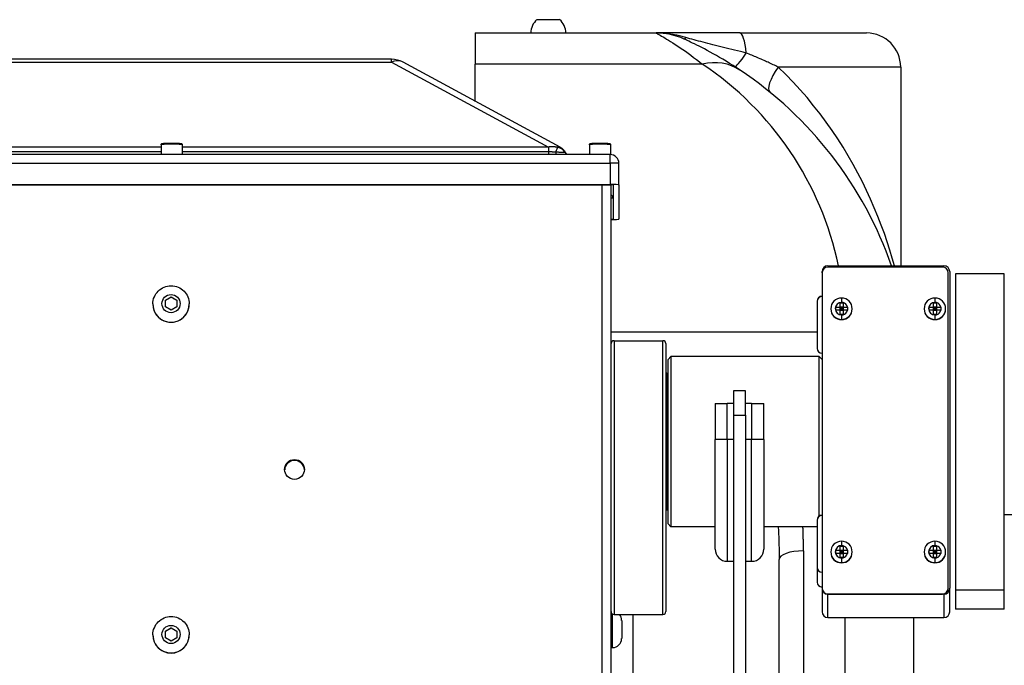
# Model space of a CAD drawing. Extents: x 299 to 524, y 5 to 153.
# Drawn here: x 334 to 344, y 60 to 66 of the extents above; entities that cross this region are included whole.
import ezdxf

# ---------------------------------------------------------------- set-up
doc = ezdxf.new("R2010")
doc.units = 0
doc.header["$LTSCALE"] = 12.5
doc.header["$MEASUREMENT"] = 0
doc.layers.add('Visible Edges(ANSI)', color=7, linetype='Continuous', lineweight=50)
doc.layers.add('Visible Tangent Edges(ANSI)', color=7, linetype='Continuous', lineweight=50)

msp = doc.modelspace()

# ---------------------------------------------------------------- linework, layer by layer
at = {"layer": 'Visible Edges(ANSI)', "lineweight": -2}
for p, q in [((339.285, 66.297), (339.517, 66.297)), ((338.651, 66.16), (340.508, 66.16)), ((338.651, 66.16), (338.651, 65.841)), ((341.368, 66.16), (340.508, 66.16)), ((341.368, 66.16), (342.671, 66.16)), ((337.79, 65.89), (333.263, 65.89)), ((339.524, 64.986), (337.909, 65.86)), ((338.651, 65.458), (338.651, 65.841)), ((343.021, 65.81), (343.021, 63.769)), ((335.423, 65.013), (335.423, 64.911)), ((335.64, 65.013), (335.64, 64.911)), ((339.823, 65.013), (339.823, 64.911)), ((340.04, 65.013), (340.04, 64.911)), ((340.036, 64.911), (331.016, 64.911)), ((340.126, 64.601), (340.126, 64.821)), ((331.016, 64.604), (340.036, 64.604)), ((331.017, 64.602), (340.035, 64.602)), ((340.046, 59.358), (340.046, 64.602)), ((340.066, 64.601), (340.066, 64.248)), ((340.126, 64.601), (340.126, 64.248)), ((342.273, 63.769), (343.465, 63.769)), ((343.45, 63.756), (342.273, 63.756)), ((342.213, 63.696), (342.213, 63.709)), ((342.213, 63.696), (342.213, 60.46)), ((343.51, 60.46), (343.51, 63.696)), ((343.525, 63.709), (343.525, 60.457)), ((343.585, 63.685), (343.585, 60.438)), ((344.085, 63.685), (343.585, 63.685)), ((344.085, 60.438), (344.085, 63.685)), ((335.467, 63.415), (335.526, 63.449)), ((335.526, 63.449), (335.585, 63.415)), ((335.526, 63.449), (335.526, 63.447)), ((335.339, 63.377), (335.339, 63.377)), ((335.467, 63.347), (335.467, 63.415)), ((335.526, 63.313), (335.467, 63.347)), ((335.585, 63.347), (335.526, 63.313)), ((335.585, 63.415), (335.585, 63.347)), ((335.713, 63.377), (335.713, 63.377)), ((342.163, 63.406), (342.163, 63.403)), ((342.163, 63.403), (342.163, 62.921)), ((342.304, 63.328), (342.304, 63.326)), ((342.354, 63.345), (342.398, 63.343)), ((342.354, 63.314), (342.354, 63.345)), ((342.354, 63.345), (342.398, 63.345)), ((342.398, 63.389), (342.429, 63.389)), ((342.398, 63.345), (342.398, 63.389)), ((342.398, 63.343), (342.398, 63.345)), ((342.398, 63.343), (342.413, 63.327)), ((342.429, 63.343), (342.398, 63.343)), ((342.398, 63.314), (342.398, 63.343)), ((342.398, 63.343), (342.413, 63.343)), ((342.413, 63.327), (342.398, 63.312)), ((342.413, 63.327), (342.398, 63.327)), ((342.413, 63.327), (342.429, 63.343)), ((342.413, 63.343), (342.429, 63.343)), ((342.413, 63.327), (342.413, 63.343)), ((342.429, 63.312), (342.413, 63.327)), ((342.429, 63.327), (342.413, 63.327)), ((342.413, 63.312), (342.413, 63.327)), ((342.429, 63.389), (342.429, 63.345)), ((342.429, 63.345), (342.429, 63.343)), ((342.429, 63.343), (342.473, 63.345)), ((342.429, 63.345), (342.473, 63.345)), ((342.429, 63.343), (342.429, 63.314)), ((342.473, 63.345), (342.473, 63.314)), ((342.523, 63.326), (342.523, 63.328)), ((343.263, 63.328), (343.263, 63.326)), ((343.313, 63.345), (343.357, 63.343)), ((343.313, 63.314), (343.313, 63.345)), ((343.313, 63.345), (343.357, 63.345)), ((343.357, 63.389), (343.388, 63.389)), ((343.357, 63.345), (343.357, 63.389)), ((343.357, 63.343), (343.357, 63.345)), ((343.357, 63.343), (343.372, 63.327)), ((343.388, 63.343), (343.357, 63.343)), ((343.357, 63.314), (343.357, 63.343)), ((343.357, 63.343), (343.372, 63.343)), ((343.372, 63.327), (343.357, 63.312)), ((343.372, 63.327), (343.357, 63.327)), ((343.372, 63.327), (343.388, 63.343)), ((343.372, 63.343), (343.388, 63.343)), ((343.372, 63.327), (343.372, 63.343)), ((343.388, 63.312), (343.372, 63.327)), ((343.388, 63.327), (343.372, 63.327)), ((343.372, 63.312), (343.372, 63.327)), ((343.388, 63.389), (343.388, 63.345)), ((343.388, 63.345), (343.388, 63.343)), ((343.388, 63.343), (343.432, 63.345)), ((343.388, 63.345), (343.432, 63.345)), ((343.388, 63.343), (343.388, 63.314)), ((343.432, 63.345), (343.432, 63.314)), ((343.482, 63.326), (343.482, 63.328)), ((342.398, 63.314), (342.354, 63.314)), ((342.398, 63.27), (342.398, 63.314)), ((342.398, 63.312), (342.429, 63.312)), ((342.429, 63.27), (342.398, 63.27)), ((342.429, 63.314), (342.429, 63.27)), ((342.473, 63.314), (342.429, 63.314)), ((343.357, 63.314), (343.313, 63.314)), ((343.357, 63.27), (343.357, 63.314)), ((343.357, 63.312), (343.388, 63.312)), ((343.388, 63.27), (343.357, 63.27)), ((343.388, 63.314), (343.388, 63.27)), ((343.432, 63.314), (343.388, 63.314)), ((340.076, 63), (340.579, 63)), ((340.609, 62.97), (340.609, 60.218)), ((340.631, 62.808), (340.661, 62.838)), ((340.661, 62.838), (340.661, 61.088)), ((342.183, 62.838), (340.661, 62.838)), ((342.183, 61.198), (342.183, 62.838)), ((342.213, 62.808), (342.183, 62.838)), ((340.631, 61.118), (340.631, 62.808)), ((340.619, 62.666), (340.609, 62.666)), ((341.427, 62.484), (341.302, 62.484)), ((341.302, 62.484), (341.302, 62.234)), ((341.427, 62.234), (341.427, 62.484)), ((341.115, 62.356), (341.24, 62.356)), ((341.115, 62.356), (341.115, 61.986)), ((341.302, 62.356), (341.24, 62.356)), ((341.49, 62.356), (341.427, 62.356)), ((341.49, 62.356), (341.615, 62.356)), ((341.615, 61.986), (341.615, 62.356)), ((341.302, 62.234), (341.427, 62.234)), ((341.302, 62.234), (341.302, 55.034)), ((341.427, 62.234), (341.427, 55.034)), ((341.115, 60.859), (341.115, 61.986)), ((341.615, 61.986), (341.615, 60.859)), ((340.619, 61.26), (340.609, 61.26)), ((345.086, 61.213), (344.085, 61.213)), ((340.631, 61.118), (340.661, 61.088)), ((342.163, 61.158), (342.163, 61.156)), ((342.163, 61.156), (342.163, 60.673)), ((341.115, 61.088), (340.661, 61.088)), ((342.163, 61.088), (341.615, 61.088)), ((342.398, 60.891), (342.429, 60.891)), ((342.398, 60.847), (342.398, 60.891)), ((342.429, 60.891), (342.429, 60.847)), ((343.357, 60.891), (343.388, 60.891)), ((343.357, 60.847), (343.357, 60.891)), ((343.388, 60.891), (343.388, 60.847)), ((342.304, 60.831), (342.304, 60.828)), ((342.354, 60.847), (342.398, 60.846)), ((342.354, 60.816), (342.354, 60.847)), ((342.354, 60.847), (342.398, 60.847)), ((342.398, 60.816), (342.354, 60.816)), ((342.398, 60.846), (342.398, 60.847)), ((342.398, 60.846), (342.413, 60.829)), ((342.429, 60.846), (342.398, 60.846)), ((342.398, 60.816), (342.398, 60.846)), ((342.398, 60.846), (342.413, 60.845)), ((342.413, 60.829), (342.398, 60.814)), ((342.413, 60.829), (342.398, 60.829)), ((342.398, 60.772), (342.398, 60.816)), ((342.398, 60.814), (342.429, 60.814)), ((342.413, 60.829), (342.429, 60.846)), ((342.413, 60.845), (342.429, 60.846)), ((342.413, 60.829), (342.413, 60.845)), ((342.429, 60.814), (342.413, 60.829)), ((342.429, 60.829), (342.413, 60.829)), ((342.413, 60.814), (342.413, 60.829)), ((342.429, 60.847), (342.429, 60.846)), ((342.429, 60.846), (342.473, 60.847)), ((342.429, 60.847), (342.473, 60.847)), ((342.429, 60.846), (342.429, 60.816)), ((342.429, 60.816), (342.429, 60.772)), ((342.473, 60.816), (342.429, 60.816)), ((342.473, 60.847), (342.473, 60.816)), ((342.523, 60.828), (342.523, 60.831)), ((343.263, 60.831), (343.263, 60.828)), ((343.313, 60.847), (343.357, 60.846)), ((343.313, 60.816), (343.313, 60.847)), ((343.313, 60.847), (343.357, 60.847)), ((343.357, 60.816), (343.313, 60.816)), ((343.357, 60.846), (343.357, 60.847)), ((343.357, 60.846), (343.372, 60.829)), ((343.388, 60.846), (343.357, 60.846)), ((343.357, 60.816), (343.357, 60.846)), ((343.357, 60.846), (343.372, 60.845)), ((343.372, 60.829), (343.357, 60.814)), ((343.372, 60.829), (343.357, 60.829)), ((343.357, 60.772), (343.357, 60.816)), ((343.357, 60.814), (343.388, 60.814)), ((343.372, 60.829), (343.388, 60.846)), ((343.372, 60.845), (343.388, 60.846)), ((343.372, 60.829), (343.372, 60.845)), ((343.388, 60.814), (343.372, 60.829)), ((343.388, 60.829), (343.372, 60.829)), ((343.372, 60.814), (343.372, 60.829)), ((343.388, 60.847), (343.388, 60.846)), ((343.388, 60.846), (343.432, 60.847)), ((343.388, 60.847), (343.432, 60.847)), ((343.388, 60.846), (343.388, 60.816)), ((343.388, 60.816), (343.388, 60.772)), ((343.432, 60.816), (343.388, 60.816)), ((343.432, 60.847), (343.432, 60.816)), ((343.482, 60.828), (343.482, 60.831)), ((341.24, 60.734), (341.302, 60.734)), ((341.427, 60.734), (341.49, 60.734)), ((341.771, 59.406), (341.771, 60.752)), ((342.429, 60.772), (342.398, 60.772)), ((343.388, 60.772), (343.357, 60.772)), ((342.163, 60.673), (342.163, 60.52)), ((342.213, 60.46), (342.213, 60.457)), ((342.213, 60.457), (342.213, 60.217)), ((342.273, 60.4), (343.45, 60.4)), ((343.465, 60.397), (342.273, 60.397)), ((342.273, 60.397), (343.45, 60.397)), ((343.51, 60.457), (343.51, 60.46)), ((343.525, 60.217), (343.525, 60.457)), ((343.585, 60.438), (343.585, 60.241)), ((344.085, 60.438), (343.585, 60.438)), ((344.085, 60.241), (344.085, 60.438)), ((340.076, 60.188), (340.579, 60.188)), ((340.271, 60.188), (340.271, 59.406)), ((344.085, 60.241), (343.585, 60.241)), ((340.155, 60.128), (340.155, 59.941)), ((342.273, 60.157), (343.465, 60.157)), ((343.151, 60.157), (343.151, 59.406)), ((335.339, 59.98), (335.339, 59.979)), ((335.467, 60.017), (335.526, 60.051)), ((335.467, 59.949), (335.467, 60.017)), ((335.526, 60.051), (335.585, 60.017)), ((335.526, 60.051), (335.526, 60.049)), ((335.585, 60.017), (335.585, 59.949)), ((335.713, 59.98), (335.713, 59.979)), ((335.526, 59.915), (335.467, 59.949)), ((335.585, 59.949), (335.526, 59.915)), ((340.061, 59.847), (340.046, 59.847))]:
    msp.add_line(p, q, dxfattribs=at)
at = {"layer": 'Visible Edges(ANSI)', "lineweight": -2, "flags": 128}
for points in [[(341.371, 65.779), (341.335, 65.803), (341.299, 65.826), (341.264, 65.848), (341.229, 65.87), (341.194, 65.89), (341.161, 65.91), (341.128, 65.929), (341.096, 65.947), (341.064, 65.964), (341.034, 65.981), (341.005, 65.996), (340.978, 66.01), (340.952, 66.023), (340.927, 66.036), (340.904, 66.047), (340.883, 66.057), (340.863, 66.067), (340.846, 66.075), (340.831, 66.082), (340.819, 66.087), (340.809, 66.092), (340.802, 66.095), (340.798, 66.097), (340.796, 66.098)], [(335.423, 65.013), (335.424, 65.017), (335.427, 65.021), (335.43, 65.024), (335.432, 65.024), (335.439, 65.026), (335.442, 65.026), (335.447, 65.026), (335.453, 65.027), (335.459, 65.027), (335.467, 65.027), (335.474, 65.027), (335.483, 65.028), (335.492, 65.028), (335.502, 65.028), (335.511, 65.028), (335.521, 65.028), (335.531, 65.028), (335.542, 65.028), (335.552, 65.028), (335.561, 65.028), (335.571, 65.028), (335.58, 65.028), (335.588, 65.027), (335.596, 65.027), (335.603, 65.027), (335.61, 65.027), (335.616, 65.026), (335.62, 65.026), (335.624, 65.026), (335.631, 65.024), (335.633, 65.024), (335.636, 65.021), (335.639, 65.017), (335.64, 65.013)], [(339.524, 64.986), (339.54, 64.976), (339.554, 64.963), (339.566, 64.949), (339.576, 64.933)], [(339.823, 65.013), (339.824, 65.017), (339.827, 65.021), (339.83, 65.024), (339.832, 65.024), (339.839, 65.026), (339.842, 65.026), (339.847, 65.026), (339.853, 65.027), (339.859, 65.027), (339.867, 65.027), (339.874, 65.027), (339.883, 65.028), (339.892, 65.028), (339.902, 65.028), (339.911, 65.028), (339.921, 65.028), (339.931, 65.028), (339.942, 65.028), (339.952, 65.028), (339.961, 65.028), (339.971, 65.028), (339.98, 65.028), (339.988, 65.027), (339.996, 65.027), (340.003, 65.027), (340.01, 65.027), (340.016, 65.026), (340.02, 65.026), (340.024, 65.026), (340.031, 65.024), (340.033, 65.024), (340.036, 65.021), (340.039, 65.017), (340.04, 65.013)], [(339.576, 64.933), (339.583, 64.921), (339.588, 64.916), (339.592, 64.911)], [(335.339, 63.377), (335.34, 63.396), (335.343, 63.414), (335.347, 63.432), (335.354, 63.449), (335.361, 63.466), (335.371, 63.481), (335.382, 63.496), (335.394, 63.51), (335.408, 63.522), (335.423, 63.533), (335.438, 63.542), (335.455, 63.55), (335.472, 63.556), (335.49, 63.561), (335.508, 63.564), (335.526, 63.564), (335.545, 63.564), (335.563, 63.561), (335.581, 63.556), (335.598, 63.55), (335.615, 63.542), (335.63, 63.533), (335.645, 63.522), (335.659, 63.51), (335.671, 63.496), (335.682, 63.481), (335.691, 63.466), (335.699, 63.449), (335.705, 63.432), (335.71, 63.414), (335.713, 63.396), (335.713, 63.377)], [(335.526, 63.447), (335.524, 63.445), (335.521, 63.444), (335.518, 63.442), (335.516, 63.441), (335.513, 63.439), (335.511, 63.438), (335.508, 63.436), (335.506, 63.435), (335.504, 63.434), (335.501, 63.432), (335.499, 63.431), (335.497, 63.43), (335.495, 63.428), (335.492, 63.427), (335.49, 63.426), (335.488, 63.424), (335.485, 63.423), (335.483, 63.422), (335.48, 63.42), (335.478, 63.419), (335.475, 63.417), (335.473, 63.416), (335.47, 63.414), (335.467, 63.413)], [(335.585, 63.413), (335.583, 63.414), (335.58, 63.416), (335.577, 63.417), (335.575, 63.419), (335.572, 63.42), (335.57, 63.422), (335.567, 63.423), (335.565, 63.424), (335.563, 63.426), (335.561, 63.427), (335.558, 63.428), (335.556, 63.43), (335.554, 63.431), (335.551, 63.432), (335.549, 63.434), (335.547, 63.435), (335.544, 63.436), (335.542, 63.438), (335.54, 63.439), (335.537, 63.441), (335.535, 63.442), (335.532, 63.444), (335.529, 63.445), (335.526, 63.447)], [(335.339, 59.98), (335.34, 59.998), (335.343, 60.016), (335.347, 60.034), (335.354, 60.051), (335.361, 60.068), (335.371, 60.084), (335.382, 60.098), (335.394, 60.112), (335.408, 60.124), (335.423, 60.135), (335.438, 60.145), (335.455, 60.152), (335.472, 60.159), (335.49, 60.163), (335.508, 60.166), (335.526, 60.167), (335.545, 60.166), (335.563, 60.163), (335.581, 60.159), (335.598, 60.152), (335.615, 60.145), (335.63, 60.135), (335.645, 60.124), (335.659, 60.112), (335.671, 60.098), (335.682, 60.084), (335.691, 60.068), (335.699, 60.051), (335.705, 60.034), (335.71, 60.016), (335.713, 59.998), (335.713, 59.98)], [(335.526, 60.049), (335.524, 60.047), (335.521, 60.046), (335.518, 60.044), (335.516, 60.043), (335.513, 60.041), (335.511, 60.04), (335.508, 60.038), (335.506, 60.037), (335.504, 60.036), (335.501, 60.034), (335.499, 60.033), (335.497, 60.032), (335.495, 60.03), (335.492, 60.029), (335.49, 60.028), (335.488, 60.026), (335.485, 60.025), (335.483, 60.024), (335.48, 60.022), (335.478, 60.021), (335.475, 60.019), (335.473, 60.018), (335.47, 60.016), (335.467, 60.015)], [(335.585, 60.015), (335.583, 60.016), (335.58, 60.018), (335.577, 60.019), (335.575, 60.021), (335.572, 60.022), (335.57, 60.024), (335.567, 60.025), (335.565, 60.026), (335.563, 60.028), (335.561, 60.029), (335.558, 60.03), (335.556, 60.032), (335.554, 60.033), (335.551, 60.034), (335.549, 60.036), (335.547, 60.037), (335.544, 60.038), (335.542, 60.04), (335.54, 60.041), (335.537, 60.043), (335.535, 60.044), (335.532, 60.046), (335.529, 60.047), (335.526, 60.049)]]:
    msp.add_lwpolyline(points, dxfattribs=at)
at = {"layer": 'Visible Edges(ANSI)', "lineweight": -2}
for centre, radius, start, end in [((339.401, 66.16), 0.18, 130.2501, 180), ((339.401, 66.16), 0.18, 0, 49.7499), ((340.508, 65.46), 0.7, 65.7198, 90), ((342.671, 65.81), 0.35, 0, 90), ((337.79, 65.64), 0.25, 61.5773, 90), ((339.151, 62.451), 4, 19.2284, 56.2995), ((340.036, 64.821), 0.09, 0, 90), ((342.213, 63.406), 0.05, 90, 180), ((340.076, 62.97), 0.03, 90, 180), ((340.579, 62.97), 0.03, 0, 90), ((342.213, 62.921), 0.05, 180, 270), ((340.619, 62.678), 0.012, 270, 0), ((340.619, 61.248), 0.012, 0, 90), ((342.213, 61.158), 0.05, 90, 180), ((341.24, 60.859), 0.125, 180, 270), ((341.49, 60.859), 0.125, 270, 0), ((342.213, 60.673), 0.05, 180, 270), ((342.213, 60.52), 0.05, 180, 270), ((340.076, 60.218), 0.03, 180, 270), ((340.061, 60.128), 0.0935, 0, 39.639), ((340.579, 60.218), 0.03, 270, 0), ((340.061, 59.941), 0.0935, 270, 0)]:
    msp.add_arc(centre, radius, start, end, dxfattribs=at)
for centre, major_axis, ratio, start_param, end_param in [((340.035, 64.601), (0.031, 0), 0.035772, 0, 1.570796), ((340.036, 64.601), (0.09, 0), 0.035772, 0, 1.570796), ((340.035, 64.248), (0.031, 0), 0.035772, 5.075131, 6.283185), ((340.036, 64.248), (0.09, 0), 0.035772, 4.82373, 6.283185), ((342.273, 63.709), (-0.06, 0), 0.999048, 4.712389, 6.283185), ((342.273, 63.696), (-0.06, 0), 0.999048, 4.712389, 6.283185), ((343.45, 63.696), (0.06, 0), 0.999048, 0, 1.570796), ((343.465, 63.709), (0.06, 0), 0.999048, 0, 1.570796), ((342.413, 63.328), (-0.11, 0), 0.999048, 4.712389, 6.283185), ((342.413, 63.328), (0.11, 0), 0.999048, 0, 1.570796), ((343.372, 63.328), (-0.11, 0), 0.999048, 4.712389, 6.283185), ((343.372, 63.328), (0.11, 0), 0.999048, 0, 1.570796), ((335.526, 63.377), (0.187, 0), 0.99936, 3.141593, 6.283185), ((342.413, 63.328), (-0.11, 0), 0.999048, 0, 1.570796), ((342.413, 63.326), (0.11, 0), 0.999048, 3.141593, 6.283185), ((342.413, 63.328), (0.11, 0), 0.999048, 4.712389, 6.283185), ((343.372, 63.328), (-0.11, 0), 0.999048, 0, 1.570796), ((343.372, 63.326), (0.11, 0), 0.999048, 3.141593, 6.283185), ((343.372, 63.328), (0.11, 0), 0.999048, 4.712389, 6.283185), ((336.794, 61.669), (0.101, 0.004), 0.999362, 0, 3.0534), ((342.413, 60.831), (-0.11, 0), 0.999048, 4.712389, 6.283185), ((342.413, 60.831), (0.11, 0), 0.999048, 0, 1.570796), ((343.372, 60.831), (-0.11, 0), 0.999048, 4.712389, 6.283185), ((343.372, 60.831), (0.11, 0), 0.999048, 0, 1.570796), ((342.413, 60.831), (-0.11, 0), 0.999048, 0, 1.570796), ((342.413, 60.828), (0.11, 0), 0.999048, 3.141593, 6.283185), ((342.413, 60.831), (0.11, 0), 0.999048, 4.712389, 6.283185), ((343.372, 60.831), (-0.11, 0), 0.999048, 0, 1.570796), ((343.372, 60.828), (0.11, 0), 0.999048, 3.141593, 6.283185), ((343.372, 60.831), (0.11, 0), 0.999048, 4.712389, 6.283185), ((342.273, 60.46), (-0.06, 0), 0.999048, 0, 1.570796), ((342.273, 60.457), (-0.06, 0), 0.999048, 0, 1.570796), ((342.273, 60.457), (-0.06, 0), 0.999048, 0, 1.570796), ((343.45, 60.46), (0.06, 0), 0.999048, 4.712389, 6.283185), ((343.45, 60.457), (0.06, 0), 0.999048, 4.712389, 6.283185), ((343.465, 60.457), (0.06, 0), 0.999048, 4.712389, 6.283185), ((342.273, 60.217), (-0.06, 0), 0.999048, 0, 1.570796), ((343.465, 60.217), (0.06, 0), 0.999048, 4.712389, 6.283185), ((335.526, 59.979), (0.187, 0), 0.99936, 3.141593, 6.283185)]:
    msp.add_ellipse(centre, major_axis=major_axis, ratio=ratio, start_param=start_param, end_param=end_param, dxfattribs=at)
msp.add_ellipse((336.794, 61.678), major_axis=(-0.102, 0), ratio=0.99936, dxfattribs=at)
at = {"layer": 'Visible Tangent Edges(ANSI)', "lineweight": -2}
for p, q in [((333.263, 65.861), (337.79, 65.861)), ((337.79, 65.861), (337.79, 65.89)), ((337.79, 65.861), (339.402, 64.989)), ((340.982, 65.841), (338.651, 65.841)), ((343.021, 65.81), (341.763, 65.81)), ((335.423, 64.989), (331.651, 64.989)), ((335.423, 64.939), (331.651, 64.939)), ((339.402, 64.989), (335.64, 64.989)), ((339.402, 64.939), (335.64, 64.939)), ((339.402, 64.989), (339.402, 64.939)), ((339.402, 64.939), (339.402, 64.911)), ((340.036, 64.824), (340.036, 64.911)), ((331.016, 64.824), (340.036, 64.824)), ((340.036, 64.824), (340.036, 64.604)), ((339.952, 64.602), (339.952, 59.358)), ((342.413, 63.438), (342.413, 63.394)), ((343.372, 63.438), (343.372, 63.394)), ((342.413, 63.265), (342.413, 63.219)), ((343.372, 63.265), (343.372, 63.219)), ((342.163, 63.088), (340.046, 63.088)), ((340.076, 63), (340.076, 60.188)), ((340.579, 60.188), (340.579, 63)), ((340.619, 61.26), (340.619, 62.666)), ((341.24, 61.986), (341.24, 62.356)), ((341.49, 62.356), (341.49, 61.986)), ((341.24, 61.986), (341.24, 60.734)), ((341.302, 61.986), (341.24, 61.986)), ((341.49, 61.986), (341.427, 61.986)), ((341.49, 60.734), (341.49, 61.986)), ((342.413, 60.94), (342.413, 60.896)), ((343.372, 60.94), (343.372, 60.896)), ((342.021, 60.842), (342.021, 59.406)), ((342.413, 60.767), (342.413, 60.721)), ((343.372, 60.767), (343.372, 60.721)), ((342.273, 60.397), (342.273, 60.4)), ((342.273, 60.157), (342.273, 60.397)), ((343.45, 60.4), (343.45, 60.397)), ((343.465, 60.397), (343.465, 60.157)), ((340.061, 59.847), (340.061, 60.192)), ((342.451, 59.406), (342.451, 60.157))]:
    msp.add_line(p, q, dxfattribs=at)
at = {"layer": 'Visible Tangent Edges(ANSI)', "lineweight": -2, "flags": 128}
for points in [[(340.508, 66.16), (340.51, 66.159), (340.513, 66.157), (340.519, 66.154), (340.527, 66.149), (340.537, 66.144), (340.55, 66.137), (340.564, 66.129), (340.58, 66.119), (340.597, 66.109), (340.616, 66.098), (340.637, 66.085), (340.658, 66.072), (340.681, 66.058), (340.705, 66.042), (340.73, 66.026), (340.755, 66.009), (340.782, 65.991), (340.809, 65.972), (340.837, 65.952), (340.865, 65.932), (340.894, 65.91), (340.923, 65.888), (340.953, 65.865), (340.982, 65.841)], [(340.814, 66.113), (340.801, 66.116), (340.788, 66.12), (340.775, 66.123), (340.762, 66.127), (340.748, 66.13), (340.735, 66.133), (340.722, 66.136), (340.709, 66.139), (340.696, 66.141), (340.684, 66.143), (340.671, 66.146), (340.658, 66.148), (340.645, 66.15), (340.632, 66.151), (340.62, 66.153), (340.607, 66.154), (340.595, 66.155), (340.582, 66.157), (340.57, 66.157), (340.557, 66.158), (340.545, 66.159), (340.533, 66.159), (340.52, 66.159), (340.508, 66.16)], [(341.435, 65.954), (341.404, 65.962), (341.374, 65.969), (341.344, 65.976), (341.315, 65.984), (341.286, 65.991), (341.257, 65.998), (341.228, 66.005), (341.2, 66.012), (341.173, 66.019), (341.145, 66.025), (341.119, 66.032), (341.092, 66.039), (341.066, 66.045), (341.041, 66.052), (341.016, 66.058), (340.991, 66.065), (340.967, 66.071), (340.943, 66.077), (340.92, 66.083), (340.898, 66.089), (340.876, 66.095), (340.855, 66.101), (340.834, 66.107), (340.814, 66.113)], [(341.763, 65.81), (341.75, 65.816), (341.737, 65.822), (341.724, 65.828), (341.711, 65.834), (341.698, 65.841), (341.684, 65.847), (341.671, 65.853), (341.658, 65.859), (341.644, 65.865), (341.631, 65.872), (341.617, 65.878), (341.603, 65.884), (341.589, 65.89), (341.576, 65.896), (341.562, 65.902), (341.548, 65.908), (341.534, 65.914), (341.52, 65.92), (341.506, 65.926), (341.492, 65.931), (341.477, 65.937), (341.463, 65.943), (341.449, 65.949), (341.435, 65.954)], [(342.957, 63.769), (342.934, 63.848), (342.91, 63.93), (342.882, 64.014), (342.853, 64.101), (342.821, 64.188), (342.787, 64.276), (342.75, 64.365), (342.711, 64.454), (342.67, 64.543), (342.627, 64.633), (342.581, 64.722), (342.533, 64.81), (342.483, 64.898), (342.43, 64.986), (342.374, 65.073), (342.316, 65.159), (342.256, 65.245), (342.193, 65.329), (342.127, 65.413), (342.059, 65.496), (341.989, 65.577), (341.916, 65.656), (341.84, 65.734), (341.763, 65.81)], [(339.496, 64.986), (339.493, 64.987), (339.489, 64.987), (339.485, 64.988), (339.481, 64.988), (339.478, 64.989), (339.474, 64.989), (339.47, 64.99), (339.466, 64.99), (339.462, 64.991), (339.458, 64.991), (339.454, 64.991), (339.45, 64.991), (339.446, 64.991), (339.442, 64.992), (339.438, 64.992), (339.434, 64.992), (339.43, 64.991), (339.426, 64.991), (339.422, 64.991), (339.418, 64.991), (339.414, 64.99), (339.41, 64.99), (339.406, 64.989), (339.402, 64.989)], [(339.477, 64.935), (339.473, 64.935), (339.47, 64.936), (339.467, 64.936), (339.464, 64.936), (339.461, 64.936), (339.458, 64.937), (339.455, 64.937), (339.452, 64.937), (339.448, 64.937), (339.445, 64.937), (339.442, 64.938), (339.439, 64.938), (339.436, 64.938), (339.433, 64.938), (339.43, 64.938), (339.427, 64.938), (339.424, 64.938), (339.42, 64.938), (339.417, 64.939), (339.414, 64.939), (339.411, 64.939), (339.408, 64.939), (339.405, 64.939), (339.402, 64.939)], [(339.5, 64.986), (339.5, 64.986), (339.5, 64.986), (339.5, 64.986), (339.5, 64.986), (339.5, 64.986), (339.5, 64.985), (339.5, 64.985), (339.499, 64.985), (339.499, 64.985), (339.499, 64.985), (339.499, 64.985), (339.499, 64.985), (339.499, 64.985), (339.498, 64.985), (339.498, 64.986), (339.498, 64.986), (339.498, 64.986), (339.498, 64.986), (339.497, 64.986), (339.497, 64.986), (339.497, 64.986), (339.497, 64.986), (339.497, 64.986), (339.496, 64.986)], [(339.524, 64.986), (339.523, 64.987), (339.522, 64.987), (339.521, 64.988), (339.52, 64.988), (339.519, 64.988), (339.518, 64.989), (339.517, 64.989), (339.516, 64.989), (339.515, 64.989), (339.514, 64.989), (339.513, 64.989), (339.512, 64.989), (339.511, 64.989), (339.51, 64.989), (339.509, 64.989), (339.508, 64.989), (339.507, 64.988), (339.506, 64.988), (339.505, 64.988), (339.504, 64.987), (339.503, 64.987), (339.502, 64.987), (339.501, 64.986), (339.5, 64.986)], [(339.574, 64.931), (339.573, 64.932), (339.571, 64.932), (339.57, 64.932), (339.568, 64.932), (339.566, 64.932), (339.563, 64.933), (339.56, 64.933), (339.557, 64.933), (339.554, 64.933), (339.55, 64.933), (339.546, 64.934), (339.542, 64.934), (339.537, 64.934), (339.533, 64.934), (339.528, 64.934), (339.523, 64.934), (339.517, 64.934), (339.512, 64.934), (339.506, 64.935), (339.501, 64.935), (339.495, 64.935), (339.489, 64.935), (339.483, 64.935), (339.477, 64.935)], [(339.576, 64.933), (339.576, 64.933), (339.576, 64.933), (339.576, 64.933), (339.576, 64.933), (339.576, 64.933), (339.576, 64.933), (339.576, 64.933), (339.576, 64.933), (339.575, 64.933), (339.575, 64.933), (339.575, 64.933), (339.575, 64.933), (339.575, 64.933), (339.575, 64.933), (339.575, 64.933), (339.575, 64.933), (339.575, 64.932), (339.574, 64.932), (339.574, 64.932), (339.574, 64.932), (339.574, 64.932), (339.574, 64.932), (339.574, 64.932), (339.574, 64.931)], [(341.24, 61.986), (341.232, 61.986), (341.224, 61.986), (341.216, 61.986), (341.208, 61.986), (341.2, 61.986), (341.192, 61.986), (341.185, 61.986), (341.177, 61.986), (341.17, 61.986), (341.164, 61.986), (341.158, 61.986), (341.152, 61.986), (341.146, 61.986), (341.141, 61.986), (341.136, 61.986), (341.132, 61.986), (341.128, 61.986), (341.124, 61.986), (341.122, 61.986), (341.119, 61.986), (341.117, 61.986), (341.116, 61.986), (341.115, 61.986), (341.115, 61.986)], [(341.615, 61.986), (341.615, 61.986), (341.614, 61.986), (341.613, 61.986), (341.611, 61.986), (341.608, 61.986), (341.605, 61.986), (341.602, 61.986), (341.598, 61.986), (341.594, 61.986), (341.589, 61.986), (341.584, 61.986), (341.578, 61.986), (341.572, 61.986), (341.566, 61.986), (341.559, 61.986), (341.552, 61.986), (341.545, 61.986), (341.538, 61.986), (341.53, 61.986), (341.522, 61.986), (341.514, 61.986), (341.506, 61.986), (341.498, 61.986), (341.49, 61.986)], [(341.764, 61.089), (341.764, 61.075), (341.765, 61.061), (341.766, 61.047), (341.766, 61.034), (341.767, 61.02), (341.767, 61.006), (341.768, 60.992), (341.768, 60.978), (341.769, 60.964), (341.769, 60.95), (341.769, 60.936), (341.77, 60.922), (341.77, 60.908), (341.77, 60.894), (341.771, 60.88), (341.771, 60.866), (341.771, 60.852), (341.771, 60.838), (341.771, 60.823), (341.771, 60.809), (341.771, 60.795), (341.771, 60.781), (341.771, 60.767), (341.771, 60.752)], [(342.021, 60.842), (342.021, 60.852), (342.021, 60.863), (342.021, 60.873), (342.021, 60.883), (342.021, 60.894), (342.021, 60.904), (342.021, 60.914), (342.021, 60.925), (342.021, 60.935), (342.021, 60.945), (342.021, 60.956), (342.02, 60.966), (342.02, 60.976), (342.02, 60.986), (342.02, 60.997), (342.02, 61.007), (342.019, 61.017), (342.019, 61.027), (342.019, 61.038), (342.018, 61.048), (342.018, 61.058), (342.018, 61.068), (342.017, 61.078), (342.017, 61.088)]]:
    msp.add_lwpolyline(points, dxfattribs=at)
at = {"layer": 'Visible Tangent Edges(ANSI)', "lineweight": -2}
for centre, radius, start, end in [((339.151, 63.096), 3.3, 11.7684, 56.2995), ((339.642, 64.972), 0.0797, 210.1965, 229.1826), ((340.036, 64.468), 0.03, 0, 70.5172)]:
    msp.add_arc(centre, radius, start, end, dxfattribs=at)
for centre, major_axis, ratio, start_param, end_param in [((341.368, 65.81), (0, 0.35), 0.21, 5.138303, 6.283185), ((340.932, 66.398), (-0.136, -0.301), 0.089155, 0, 0.360034), ((341.498, 66.09), (-0.179, -0.277), 0.070779, 0, 1.103065), ((337.79, 65.64), (0.119, 0.22), 0.667755, 0, 0.681105), ((340.982, 65.197), (0.388, 0.582), 0.794026, 0, 0.698621), ((341.885, 65.81), (-0.208, -0.256), 0.295624, 4.948539, 6.283185), ((335.531, 65.013), (-0.108, 0), 0.035772, 3.141593, 6.283185), ((339.464, 64.869), (0.035, 0.12), 0.060938, 0.244689, 1.005586), ((339.466, 64.869), (0.122, 0.025), 0.967171, 0.3359, 1.096796), ((339.931, 65.013), (-0.108, 0), 0.035772, 3.141593, 6.283185), ((339.485, 64.977), (-0.0003, -0.08), 0.117124, 5.269572, 5.684566), ((340.036, 64.821), (0.09, 0), 0.035772, 0, 1.570796), ((340.035, 64.468), (0.031, 0), 0.035772, 5.075131, 6.283185), ((342.213, 63.403), (-0.05, 0), 0.990847, 4.712389, 6.283185), ((335.526, 63.377), (-0.187, 0), 0.99936, 0, 3.141593), ((342.413, 63.329), (-0.0647, 0), 0.999048, 4.712389, 6.283185), ((342.413, 63.329), (-0.0647, 0), 0.999048, 0, 1.570796), ((342.413, 63.329), (0.0647, 0), 0.999048, 4.712389, 7.853982), ((343.372, 63.329), (-0.0647, 0), 0.999048, 4.712389, 6.283185), ((343.372, 63.329), (-0.0647, 0), 0.999048, 0, 1.570796), ((343.372, 63.329), (0.0647, 0), 0.999048, 4.712389, 7.853982), ((342.213, 61.156), (-0.05, 0), 0.990847, 4.712389, 6.283185), ((342.413, 60.832), (-0.0647, 0), 0.999048, 4.712389, 6.283185), ((342.413, 60.832), (0.0647, 0), 0.999048, 4.712389, 7.853982), ((343.372, 60.832), (-0.0647, 0), 0.999048, 4.712389, 6.283185), ((343.372, 60.832), (0.0647, 0), 0.999048, 4.712389, 7.853982), ((342.021, 60.752), (-0.25, 0), 0.359011, 4.712389, 6.283185), ((342.413, 60.832), (-0.0647, 0), 0.999048, 0, 1.570796), ((343.372, 60.832), (-0.0647, 0), 0.999048, 0, 1.570796), ((335.526, 59.98), (-0.187, 0), 0.99936, 0, 3.141593)]:
    msp.add_ellipse(centre, major_axis=major_axis, ratio=ratio, start_param=start_param, end_param=end_param, dxfattribs=at)
for centre in [(335.526, 63.381), (335.526, 59.983)]:
    msp.add_ellipse(centre, major_axis=(-0.0935, 0), ratio=0.99936, dxfattribs=at)

doc.saveas('drawing.dxf')
